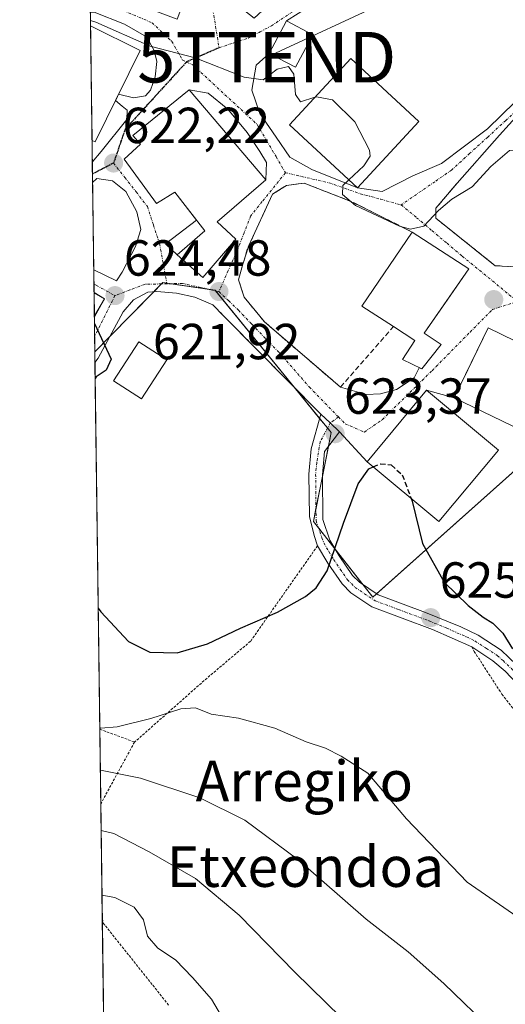
# Model space of a CAD drawing. Units: metres. Extents: x 589978 to 593427, y 4759095 to 4761456.
# Drawn here: x 589998 to 590094, y 4760154 to 4760349 of the extents above; entities that cross this region are included whole.
import ezdxf
from ezdxf.enums import TextEntityAlignment as Align

# ---------------------------------------------------------------- set-up
doc = ezdxf.new("R2010")
doc.units = ezdxf.units.M
doc.header["$MEASUREMENT"] = 0
for name, pattern in [('TRAZO_Y_PUNTO', [1, 0.5, -0.25, 0, -0.25]), ('TRAZOS', [0.75, 0.5, -0.25]), ('TRAZOS2', [0.375, 0.25, -0.125]), ('TRAZOSX2', [1.5, 1, -0.5])]:
    doc.linetypes.add(name, pattern=pattern)
doc.layers.get('0').update_dxf_attribs({"lineweight": 5})
for name, color, linetype, lineweight in [('Alambrada', 19, 'TRAZOS', 0), ('Camino', 19, 'Continuous', 0), ('Camino Cxs', 19, 'Continuous', 0), ('Camino eje', 39, 'TRAZO_Y_PUNTO', 13), ('Carátula', 7, 'Continuous', 5), ('Comarca CxS', 133, 'Continuous', 0), ('Comunidad Autónoma CxS', 142, 'Continuous', 0), ('Curva de nivel maestra', 36, 'Continuous', 30), ('Curva de nivel maestra oculto', 36, 'TRAZOSX2', 30), ('Curva de nivel normal', 36, 'Continuous', 0), ('Edificación', 1, 'Continuous', 13), ('Edificación Cxs', 1, 'Continuous', 13), ('Entidad de ámbito territorial CxS', 92, 'Continuous', 0), ('Municipio CxS', 142, 'Continuous', 0), ('Muro lineal', 1, 'TRAZOSX2', 13), ('Núcleo urbano', 19, 'Continuous', 0), ('Núcleo urbano CxS', 19, 'Continuous', 0), ('Pastizal CxS', 92, 'Continuous', 0), ('Provincia CxS', 1, 'Continuous', 0), ('Punto de cota en terreno', 7, 'Continuous', 0), ('Ruta', 19, 'TRAZOS2', 30), ('Rótulo de punto de cota en terreno', 19, 'Continuous', 0), ('Tendido', 6, 'Continuous', 0), ('Texto cartográfico', 19, 'Continuous', 0), ('Torre de tendido puntual', 7, 'Continuous', 0), ('Vía urbana Cxs', 5, 'Continuous', 0), ('Vía urbana eje', 5, 'TRAZO_Y_PUNTO', 0)]:
    doc.layers.add(name, color=color, linetype=linetype, lineweight=lineweight)
doc.styles.add('Arial', font='txt', dxfattribs={"height": 0.2})

# ---------------------------------------------------------------- blocks, each defined once
blk = doc.blocks.new('*U152')
at = {"layer": 'Pastizal CxS', "color": 92, "linetype": 'Continuous', "lineweight": 0}
blk.add_polyline3d([(590020.78, 4759694.34, 661.91), (590013.03, 4760283.31, 625.11), (590026.48, 4760297.01, 623.44), (590036.77, 4760295.47, 621.83), (590059.72, 4760267.37, 623.06), (590056.2, 4760249.78, 623.81), (590056.2, 4760249.78, 623.81), (590067.92, 4760234.84, 625.04), (590112.45, 4760274.53, 621.15), (590120.87, 4760274.06, 619.07), (590121.04, 4760273.81, 619.05), (590121.37, 4760273.44, 619.02), (590129.33, 4760266, 619.18), (590129.45, 4760265.89, 619.18), (590129.69, 4760265.71, 619.17), (590151.69, 4760250.75, 619.2), (590151.86, 4760250.65, 619.21), (590178.03, 4760235.2, 618.95), (590178.14, 4760235.14, 618.95), (590196.58, 4760225.38, 618.52), (590196.8, 4760225.27, 618.52), (590246.02, 4760204.23, 619.9)], dxfattribs=at)
blk = doc.blocks.new('*U174')
at = {"layer": 'Curva de nivel normal', "color": 36, "linetype": 'Continuous', "lineweight": 0}
blk.add_polyline3d([(590014.27, 4760188.68, 640), (590016.79, 4760188.11, 640), (590023.78, 4760184.51, 640), (590032.92, 4760179.2, 640), (590041.56, 4760171.95, 640), (590052.57, 4760160.68, 640), (590074.01, 4760139.66, 640)], dxfattribs=at)
blk = doc.blocks.new('*U187')
at = {"layer": 'Curva de nivel normal', "color": 36, "linetype": 'Continuous', "lineweight": 0}
blk.add_polyline3d([(590040.66, 4760147.54, 645), (590036.05, 4760155.39, 645), (590032.29, 4760159.63, 645), (590028.93, 4760163.14, 645), (590025.44, 4760165.46, 645), (590023.46, 4760167.79, 645), (590022.66, 4760171.05, 645), (590020.78, 4760173.54, 645), (590016.97, 4760175.48, 645), (590014.44, 4760175.94, 645)], dxfattribs=at)
blk = doc.blocks.new('*U200')
at = {"layer": 'Curva de nivel maestra', "color": 36, "linetype": 'Continuous', "lineweight": 30}
for points in [[(590012.95, 4760288.89, 625), (590016.28, 4760281.87, 625), (590015.28, 4760279.69, 625), (590013.28, 4760278.38, 625), (590013.1, 4760278.01, 625)], [(590013.69, 4760232.65, 625), (590014.18, 4760231.94, 625), (590019.66, 4760226.07, 625), (590023.87, 4760223.94, 625), (590029.26, 4760223.81, 625), (590035.31, 4760225.6, 625), (590041.78, 4760228.67, 625), (590049.1, 4760231.84, 625), (590054.63, 4760234.95, 625), (590056.74, 4760236.66, 625), (590058.91, 4760240, 625), (590062.14, 4760249.45, 625), (590065.02, 4760257.2, 625), (590067.15, 4760260.18, 625), (590068.01, 4760260.56, 625)]]:
    blk.add_polyline3d(points, dxfattribs=at)
blk = doc.blocks.new('5PATER')
at = {"layer": 'Carátula', "linetype": 'Continuous', "lineweight": 5}
h = blk.add_hatch(color=250, dxfattribs=at)
edge = h.paths.add_edge_path()
edge.add_ellipse((0, 0.01), major_axis=(-1.33, -1.34), ratio=0.999422, start_angle=0, end_angle=360)
blk = doc.blocks.new('*U211')
at = {"layer": 'Vía urbana Cxs', "color": 5, "linetype": 'Continuous', "lineweight": 0}
for points in [[(590020.81, 4760417.82, 611.53), (590018.19, 4760416.38, 611.72), (590016.21, 4760415.51, 611.86), (590015.09, 4760410.19, 612.65), (590015.65, 4760405.75, 613.04), (590017.63, 4760401.94, 613.27), (590021.68, 4760396.62, 613.88), (590025.33, 4760391.14, 615.06), (590028.19, 4760393.13, 614.99), (590031.53, 4760397.49, 614.01), (590032.8, 4760401.78, 613.34), (590033.59, 4760408.29, 612.22), (590032.47, 4760411.84, 611.95), (590033.63, 4760411.24, 611.96), (590041.55, 4760407.21, 612.18), (590039.54, 4760405.27, 612.29), (590037.95, 4760403.05, 612.61), (590035.49, 4760397.65, 613.92), (590033, 4760387.17, 615.59), (590032.58, 4760384.68, 615.78), (590036.49, 4760384.03, 615.87), (590041.15, 4760383.24, 615.95), (590046.69, 4760384.08, 615.55), (590053.19, 4760393.37, 613.71), (590054.15, 4760396.14, 613.15), (590054.58, 4760398.81, 612.82), (590056.91, 4760397.23, 612.96), (590057.84, 4760396.33, 613.04), (590062.64, 4760391.69, 613.51), (590062.12, 4760390.82, 613.62), (590048.42, 4760377.68, 616.01), (590047.35, 4760378.81, 615.81), (590043.37, 4760374.85, 616.49), (590042.35, 4760373.84, 616.51), (590043.26, 4760372.93, 616.73), (590042.53, 4760371.24, 616.87), (590040.57, 4760366.78, 617.32), (590040.34, 4760363.68, 617.74), (590042.46, 4760361, 618.06), (590038.23, 4760356.11, 618.25), (590040.83, 4760352.18, 618.58), (590044.52, 4760349.23, 618.77), (590046.94, 4760351.47, 618.61), (590058.68, 4760362.34, 617.63), (590059.23, 4760364.54, 617.51), (590060.07, 4760363.71, 617.28), (590067.28, 4760370.6, 615.56), (590072.92, 4760366.83, 615.69), (590077.48, 4760367.55, 615.46), (590079.07, 4760370.02, 615.08), (590078.65, 4760372.69, 614.86), (590078.46, 4760373.89, 614.76), (590079.91, 4760372.11, 614.86), (590085.42, 4760365.93, 615.14), (590088.84, 4760362.08, 615.45), (590094.1, 4760356.17, 615.93), (590090.1, 4760357.25, 615.83), (590082.25, 4760360.66, 615.99), (590077.25, 4760361.54, 616.11), (590070.97, 4760361.06, 616.47), (590067.01, 4760360.19, 616.66), (590063.51, 4760357.49, 617.18), (590057.8, 4760353.12, 617.97), (590050.87, 4760348.74, 618.57), (590047.45, 4760342.3, 619.32), (590044.89, 4760340, 619.6), (590044.07, 4760335.03, 620.05), (590045.65, 4760330.42, 620.26), (590048.83, 4760325.74, 620.41), (590051.58, 4760321.8, 620.5), (590055.92, 4760319.37, 620.55), (590064.94, 4760315.72, 619.72), (590069.78, 4760315.03, 619.4), (590075.82, 4760318.1, 619.21), (590081.53, 4760320.53, 619.14), (590090.63, 4760327.41, 619), (590098.78, 4760335.35, 618.26), (590102.17, 4760339.27, 617.46), (590103.02, 4760344.64, 616.86), (590104.51, 4760342.57, 617.06), (590106.3, 4760340.1, 617.18), (590107.94, 4760337.83, 617.42), (590108.63, 4760336.41, 617.65), (590105.55, 4760337.04, 617.62), (590102.52, 4760336.65, 617.84), (590092.96, 4760326.14, 619.27), (590084.59, 4760316.67, 619.62), (590080.42, 4760311.71, 619.78), (590080.39, 4760309.71, 620.13), (590092.14, 4760300.34, 621.19), (590096.03, 4760300.1, 621.4), (590098.03, 4760300.99, 621.4), (590098.96, 4760301.94, 621.38), (590100.46, 4760303.46, 621.37), (590105.55, 4760307.73, 620.43), (590109.79, 4760315.56, 619.42), (590111.48, 4760321.7, 618.88), (590112.87, 4760327.69, 618.13), (590114.18, 4760324.28, 618.42), (590115.32, 4760321.33, 618.31), (590115.82, 4760320.03, 618.25), (590111.62, 4760310.41, 619.69), (590111.64, 4760308.04, 619.96), (590109.07, 4760307.97, 620.2), (590109.55, 4760292.74, 620.74), (590109.59, 4760288.58, 620.11), (590109.62, 4760284.98, 620.65), (590118.9, 4760280.57, 618.94), (590121.46, 4760279.35, 618.57), (590121.72, 4760278.86, 618.57), (590122.26, 4760277.84, 618.61), (590123.36, 4760275.75, 618.69), (590123.42, 4760275.63, 618.69), (590126.36, 4760272.88, 618.71), (590128.06, 4760271.29, 618.78), (590121.11, 4760272.91, 619.25), (590103.94, 4760281.62, 621.72), (590090.73, 4760288.04, 621.65), (590086.7, 4760279.74, 623.04), (590084.03, 4760274.24, 623.77), (590078.58, 4760275.71, 623.32), (590066.82, 4760261.55, 624.38), (590061.38, 4760267.5, 623.19), (590059.53, 4760269.25, 622.94), (590057.67, 4760270.99, 622.71), (590038.52, 4760290.38, 621.73), (590036.35, 4760292.58, 621.86), (590032.8, 4760294.12, 622.33), (590029.16, 4760294.91, 622.96), (590025.26, 4760295.24, 623.61), (590023.47, 4760295.11, 623.83), (590020.69, 4760293.59, 624.19), (590018.64, 4760291.21, 624.39), (590013.68, 4760282.08, 624.98), (590013.05, 4760281.2, 624.99), (590012.93, 4760290.45, 624.9), (590014.91, 4760293.79, 624.56), (590012.87, 4760294.95, 624.66), (590012.81, 4760299.54, 624.48), (590017.28, 4760297.34, 624.23), (590018.44, 4760299.08, 624.09), (590021.09, 4760304.11, 623.68), (590022.08, 4760307.48, 623.41), (590021.29, 4760310.99, 623.05), (590019.17, 4760315.02, 622.66), (590016.53, 4760317.14, 622.45), (590013.42, 4760317.54, 622.73), (590012.59, 4760316.77, 622.91), (590012.53, 4760320.78, 622.59), (590014.28, 4760322.89, 622.18), (590019.37, 4760329.24, 621.11), (590019.44, 4760331.1, 621.03), (590018.44, 4760331.89, 621.02), (590017.12, 4760333.02, 621.01), (590017.72, 4760334.23, 620.96), (590020.69, 4760333.54, 620.91), (590023.01, 4760333.94, 620.81), (590024, 4760335, 620.72), (590024.93, 4760337.64, 620.54), (590025.26, 4760340.69, 620.19), (590024.73, 4760342.87, 619.93), (590023.21, 4760345.58, 619.66), (590018.91, 4760348.09, 619.45), (590012.89, 4760350.48, 619.68), (590012.14, 4760350.43, 619.78), (590012.07, 4760356.13, 619.15), (590014.35, 4760355.24, 618.91), (590014.42, 4760355.41, 618.88), (590016.73, 4760353.8, 618.78), (590029.3, 4760349.09, 619.02), (590033.87, 4760361.32, 617.87), (590029.85, 4760362.82, 617.84), (590028.24, 4760363.43, 617.83), (590021.31, 4760366.02, 617.69), (590019.32, 4760367.86, 617.65), (590021.52, 4760370.1, 617.19), (590021.85, 4760370.88, 617.11), (590022.45, 4760372.27, 616.95), (590023, 4760373.55, 616.81), (590023.07, 4760377.79, 616.35), (590021.55, 4760379.71, 616.12), (590014.39, 4760380.9, 616.06), (590011.75, 4760380.18, 616.1), (590011.64, 4760388.25, 615.76), (590012.03, 4760387.94, 615.78), (590015.6, 4760386.66, 615.83), (590019.28, 4760388.02, 615.49), (590019.71, 4760390.51, 615.15), (590018.23, 4760393.39, 615.08), (590014.71, 4760398.26, 614.29), (590014.67, 4760400.34, 613.85), (590011.48, 4760400.65, 614.49), (590011.42, 4760405.45, 613.08), (590011.42, 4760405.48, 613.08), (590012.16, 4760415.02, 611.95), (590012.3, 4760416.89, 611.67), (590011.18, 4760423.6, 610.94), (590013.88, 4760421.82, 611.1), (590014.77, 4760421.23, 611.14), (590016.96, 4760419.79, 611.24), (590018.8, 4760418.84, 611.35), (590020.81, 4760417.82, 611.53)], [(590031.7, 4760374.08, 616.81), (590032.6, 4760373.76, 616.81), (590034.77, 4760380.01, 616.27), (590033.87, 4760380.32, 616.23), (590031.7, 4760374.08, 616.81)], [(590031.67, 4760335.07, 620.45), (590020.51, 4760326.1, 621.34), (590022.03, 4760324.34, 621.46), (590018.82, 4760321.39, 621.93), (590025.19, 4760312.66, 623.23), (590028.82, 4760314.9, 623.12), (590033.12, 4760309.34, 622.98), (590027.01, 4760304.67, 623.66), (590029.3, 4760302.51, 623.38), (590034.39, 4760298.02, 622.15), (590040.87, 4760305.55, 621.32), (590037.22, 4760308.99, 621.81), (590046.82, 4760317.3, 620.66), (590046.92, 4760320.74, 620.53), (590045.65, 4760322.88, 620.5), (590043.11, 4760326.69, 620.47), (590039.3, 4760331.29, 620.36), (590035.41, 4760334.47, 620.31), (590031.67, 4760335.07, 620.45)], [(590042.29, 4760300.63, 621.46), (590041.42, 4760297.55, 621.6), (590042.55, 4760294.1, 621.57), (590046.55, 4760289.22, 621.58), (590059.11, 4760278.44, 622.82), (590061.55, 4760276.34, 623.16), (590066.66, 4760274.87, 623.45), (590069.44, 4760275, 623.56), (590072.62, 4760275.86, 623.56), (590076.12, 4760278.18, 623.23), (590077.13, 4760280.18, 623.12), (590077.62, 4760279.94, 623.05), (590081.46, 4760284.75, 621.84), (590078.07, 4760286.98, 622.41), (590082.74, 4760293.7, 621.18), (590086.91, 4760299.71, 621.03), (590075.75, 4760306.98, 619.99), (590065.27, 4760312.25, 619.87), (590062.83, 4760313.37, 619.9), (590054.35, 4760316.67, 620.63), (590053.17, 4760316.5, 620.69), (590050.91, 4760316.18, 620.78), (590050.13, 4760315.71, 620.8), (590048.84, 4760314.92, 620.81), (590048.14, 4760314.5, 620.81), (590043.47, 4760304.34, 621.32), (590042.29, 4760300.63, 621.46)]]:
    blk.add_polyline3d(points, close=True, dxfattribs=at)
blk = doc.blocks.new('*U217')
at = {"layer": 'Alambrada', "color": 19, "linetype": 'TRAZOS', "lineweight": 0}
for points in [[(590020.87, 4760206.18, 639.07), (590014.21, 4760194.01, 643.06), (590014.2, 4760194, 643.07)], [(590014.5, 4760171.3, 650.41), (590014.5, 4760171.3, 650.41), (590014.51, 4760171.26, 650.38), (590014.67, 4760170.42, 649.73), (590027.62, 4760154.18, 655.55)]]:
    blk.add_polyline3d(points, dxfattribs=at)
blk = doc.blocks.new('5TTEND')
blk.add_text('5TTEND', height=10).set_placement((0, 0), align=Align.MIDDLE_CENTER)

msp = doc.modelspace()

# ---------------------------------------------------------------- linework, layer by layer
at = {"layer": 'Alambrada', "color": 19, "linetype": 'TRAZOS', "lineweight": 0}
for points in [[(590057.03, 4760244.99, 631.01), (590043.78, 4760226.1, 632.09), (590035.19, 4760218.83, 629.19), (590020.87, 4760206.18, 639.07)], [(590087.51, 4760224.99, 625.49), (590087.98, 4760224.1, 625.42), (590093.46, 4760215.63, 626.83), (590097.95, 4760209.86, 626.13), (590107.23, 4760196.5, 628.83), (590115.82, 4760184.98, 628.4), (590118.42, 4760180.19, 628.63), (590118.75, 4760174.1, 633.17), (590116.46, 4760167.87, 630.15), (590113.58, 4760162.02, 635.77), (590109.46, 4760157.06, 633.73), (590106.75, 4760153.14, 638.08)], [(590014.01, 4760208.74, 641.01), (590020.87, 4760206.18, 639.07)]]:
    msp.add_polyline3d(points, dxfattribs=at)
at = {"layer": 'Camino', "color": 19, "linetype": 'Continuous', "lineweight": 0}
for points in [[(590087.51, 4760224.99, 625.32), (590079.75, 4760228.43, 625.24), (590067.77, 4760232.92, 625.21), (590063.59, 4760235.71, 625.05), (590061.9, 4760237.43, 624.79), (590059.07, 4760241.55, 624.36), (590057.04, 4760244.99, 624.12), (590056.33, 4760247.02, 623.98), (590055.42, 4760250.8, 623.59), (590055.32, 4760259.14, 623.08), (590055.79, 4760264.11, 622.75), (590057.67, 4760270.99, 622.71)], [(590057.67, 4760270.99, 622.71), (590059.53, 4760269.25, 622.94), (590061.38, 4760267.5, 623.19)], [(590061.38, 4760267.5, 623.19), (590058.42, 4760263.63, 623.17), (590057.98, 4760259.01, 623.54), (590058.05, 4760250.19, 623.97), (590059.46, 4760246.11, 624.2), (590061.32, 4760242.98, 624.3), (590063.96, 4760239.13, 624.7), (590065.3, 4760237.77, 624.84), (590068.99, 4760235.3, 625.03), (590078.37, 4760231.82, 625.17), (590085.36, 4760228.94, 625.15), (590088.79, 4760227.33, 625.15), (590093.3, 4760224.38, 624.97), (590099.38, 4760218.52, 625.01)], [(590148.91, 4760136.91, 626.11), (590146.51, 4760155.07, 625.42), (590146.31, 4760161.55, 625.3), (590145.45, 4760164.42, 625.29), (590142.34, 4760169.33, 625.19), (590137.55, 4760174.21, 625.13), (590133.63, 4760177.31, 625.11), (590125.07, 4760182.99, 625.28), (590121.58, 4760185.71, 625.24), (590114.7, 4760192.03, 625.24), (590111.59, 4760195.95, 625.05), (590110.71, 4760197.95, 624.96), (590107.93, 4760202.38, 624.83), (590102.25, 4760210.6, 624.91), (590097.54, 4760216.58, 625.16), (590094.07, 4760220.19, 625.22), (590091.69, 4760222.25, 625.2), (590087.51, 4760224.99, 625.32)]]:
    msp.add_polyline3d(points, dxfattribs=at)
at = {"layer": 'Camino Cxs', "color": 19, "linetype": 'Continuous', "lineweight": 0}
msp.add_polyline3d([(590097.54, 4760216.58, 625.16), (590094.07, 4760220.19, 625.22), (590091.69, 4760222.25, 625.2), (590087.51, 4760224.99, 625.32), (590079.75, 4760228.43, 625.24), (590067.77, 4760232.92, 625.21), (590063.59, 4760235.71, 625.05), (590061.9, 4760237.43, 624.79), (590059.07, 4760241.55, 624.36), (590057.04, 4760244.99, 624.12), (590056.33, 4760247.02, 623.98), (590055.42, 4760250.8, 623.59), (590055.32, 4760259.14, 623.08), (590055.79, 4760264.11, 622.75), (590057.67, 4760270.99, 622.71), (590059.53, 4760269.25, 622.94), (590061.38, 4760267.5, 623.19), (590061.38, 4760267.5, 623.19), (590058.42, 4760263.63, 623.17), (590057.98, 4760259.01, 623.54), (590058.05, 4760250.19, 623.97), (590059.46, 4760246.11, 624.2), (590061.32, 4760242.98, 624.3), (590063.96, 4760239.13, 624.7), (590065.3, 4760237.77, 624.84), (590068.99, 4760235.3, 625.03), (590078.37, 4760231.82, 625.17), (590085.36, 4760228.94, 625.15), (590088.79, 4760227.33, 625.15), (590093.3, 4760224.38, 624.97), (590099.38, 4760218.52, 625.01)], dxfattribs=at)
at = {"layer": 'Camino eje', "color": 39, "linetype": 'TRAZO_Y_PUNTO', "lineweight": 13}
for points in [[(590059.53, 4760269.25, 622.94), (590057.55, 4760265.54, 622.98), (590056.87, 4760261.39, 623.22), (590056.65, 4760259.08, 623.44), (590056.69, 4760254.67, 623.64), (590056.74, 4760249.91, 623.87), (590057.9, 4760246.57, 624.1), (590058.25, 4760245.55, 624.15), (590059.27, 4760243.83, 624.22), (590060.2, 4760242.27, 624.33), (590061.52, 4760240.34, 624.47), (590062.93, 4760238.28, 624.69), (590064.45, 4760236.74, 624.92), (590066.29, 4760235.51, 625), (590068.38, 4760234.11, 625.07), (590073.07, 4760232.37, 625.23), (590079.06, 4760230.13, 625.2), (590082.56, 4760228.69, 625.17), (590086.44, 4760226.97, 625.27), (590088.15, 4760226.16, 625.23), (590090.41, 4760224.69, 625.14), (590092.5, 4760223.32, 625.05), (590093.69, 4760222.29, 625.08), (590096.73, 4760219.36, 625.06)], [(590061.17, 4760270.44, 623.05), (590059.53, 4760269.25, 622.94)]]:
    msp.add_polyline3d(points, dxfattribs=at)
at = {"layer": 'Comarca CxS', "color": 133, "linetype": 'Continuous', "lineweight": 0}
msp.add_polyline3d([(592004.21, 4759123.51, 734.89), (590028.65, 4759097.08, 719.84), (589998.18, 4761410.55, 560.14), (590766.85, 4761420.83, 567.82), (591417.9, 4761429.54, 630.76), (591513.24, 4761430.82, 618.64), (591560.72, 4761431.45, 622.18), (593394.46, 4761455.98, 591.37), (593426.06, 4759142.53, 620.11), (592692.63, 4759132.72, 577.22), (592004.21, 4759123.51, 734.89)], close=True, dxfattribs=at)
msp.add_polyline3d([(592004.21, 4759123.51, 734.89), (590028.65, 4759097.08, 719.84), (589998.18, 4761410.55, 560.14), (590766.85, 4761420.83, 567.82), (591417.9, 4761429.54, 630.76), (591513.24, 4761430.82, 618.64), (591560.72, 4761431.45, 622.18), (593394.46, 4761455.98, 591.37), (593426.06, 4759142.53, 620.11), (592692.63, 4759132.72, 577.22), (592004.21, 4759123.51, 734.89)], close=True, dxfattribs=at)
at = {"layer": 'Comunidad Autónoma CxS', "color": 142, "linetype": 'Continuous', "lineweight": 0}
msp.add_polyline3d([(590506.77, 4759103.48, 694.26), (590028.65, 4759097.08, 719.84), (590002.89, 4761053.06, 557.2), (589998.18, 4761410.55, 560.14), (591560.72, 4761431.45, 622.18), (591604.79, 4761432.04, 622.14), (591769.47, 4761434.24, 630.68), (593278.27, 4761454.43, 590.36), (593394.46, 4761455.98, 591.37), (593395.92, 4761348.97, 589.55), (593426.06, 4759142.53, 620.11), (592692.63, 4759132.72, 577.22), (590506.77, 4759103.48, 694.26)], close=True, dxfattribs=at)
msp.add_polyline3d([(590506.77, 4759103.48, 694.26), (590028.65, 4759097.08, 719.84), (590002.89, 4761053.06, 557.2), (589998.18, 4761410.55, 560.14), (591560.72, 4761431.45, 622.18), (591604.79, 4761432.04, 622.14), (591769.47, 4761434.24, 630.68), (593278.27, 4761454.43, 590.36), (593394.46, 4761455.98, 591.37), (593395.92, 4761348.97, 589.55), (593426.06, 4759142.53, 620.11), (592692.63, 4759132.72, 577.22), (590506.77, 4759103.48, 694.26)], close=True, dxfattribs=at)
at = {"layer": 'Curva de nivel maestra', "color": 36, "linetype": 'Continuous', "lineweight": 30}
msp.add_polyline3d([(590075.54, 4760254.3, 625), (590075.74, 4760253.77, 625), (590077.78, 4760245.4, 625), (590082.02, 4760237.76, 625), (590086.8, 4760233.2, 625), (590089.78, 4760230.85, 625), (590091.63, 4760229.7, 625), (590093.62, 4760227.68, 625), (590095.57, 4760224.64, 625)], dxfattribs=at)
at = {"layer": 'Curva de nivel maestra oculto', "color": 36, "linetype": 'TRAZOSX2', "lineweight": 30}
msp.add_polyline3d([(590068.01, 4760260.56, 625), (590069.44, 4760261.2, 625), (590071.59, 4760260.95, 625), (590073.76, 4760259, 625), (590075.54, 4760254.3, 625)], dxfattribs=at)
at = {"layer": 'Curva de nivel normal', "color": 36, "linetype": 'Continuous', "lineweight": 0}
for points in [[(590012.16, 4760348.83, 620), (590013.23, 4760348.5, 620), (590023.94, 4760343.73, 620), (590032.87, 4760341.45, 620), (590042.52, 4760337.58, 620), (590046.3, 4760337.05, 620), (590049.02, 4760339.16, 620), (590051.32, 4760339.74, 620), (590052.37, 4760338.19, 620), (590052.64, 4760334.18, 620), (590053.68, 4760332.7, 620), (590056.49, 4760333.62, 620)], [(590056.49, 4760333.62, 620), (590056.83, 4760333.73, 620), (590059.97, 4760333.13, 620), (590064.4, 4760328.8, 620), (590067.26, 4760323.18, 620), (590067.42, 4760322, 620), (590066.18, 4760320.07, 620), (590063.23, 4760317.3, 620)], [(590063.23, 4760317.3, 620), (590062.03, 4760316.18, 620), (590061.93, 4760314.38, 620), (590064.53, 4760312.26, 620), (590073.24, 4760308.14, 620), (590075.38, 4760307.56, 620), (590078, 4760308.12, 620), (590080.92, 4760311.25, 620), (590083.55, 4760313.52, 620), (590087.55, 4760315.93, 620), (590091.24, 4760319.92, 620), (590094.96, 4760323.13, 620), (590097.98, 4760323.38, 620), (590101.98, 4760321.05, 620), (590105.16, 4760318.56, 620), (590107.88, 4760312.62, 620), (590111.52, 4760309, 620), (590111.63, 4760308.66, 620)], [(590116.65, 4760150.62, 630), (590113.04, 4760156.77, 630), (590108.7, 4760160.1, 630), (590107.12, 4760161.58, 630), (590105.52, 4760164.31, 630), (590098.32, 4760170.42, 630), (590086.6, 4760178.5, 630), (590074.62, 4760191.02, 630), (590066.98, 4760200.05, 630), (590061.66, 4760203.4, 630), (590058.59, 4760204.99, 630), (590054.8, 4760206.2, 630), (590048.57, 4760208.91, 630), (590041.44, 4760210.88, 630), (590035.98, 4760211.73, 630), (590032.94, 4760212.94, 630), (590030.04, 4760212.77, 630), (590024.09, 4760210.82, 630), (590017.46, 4760209.19, 630), (590014.22, 4760208.95, 630), (590014, 4760209.05, 630)], [(590014.12, 4760200.6, 635), (590022.06, 4760199.08, 635), (590033.75, 4760195.15, 635), (590042.65, 4760190.72, 635), (590053.12, 4760183, 635), (590066.66, 4760171.2, 635), (590074.96, 4760164.74, 635), (590081.99, 4760158.46, 635), (590091.79, 4760148.99, 635)]]:
    msp.add_polyline3d(points, dxfattribs=at)
at = {"layer": 'Edificación', "color": 1, "linetype": 'Continuous', "lineweight": 13}
for points in [[(590012.48, 4760325.11, 627.37), (590012.18, 4760347.76, 621.36)], [(590012.48, 4760325.11, 627.37), (590012.18, 4760347.76, 621.36)], [(590012.18, 4760347.76, 621.36), (590022.01, 4760342.89, 624.65)], [(590056.08, 4760345.98, 621.88), (590052.67, 4760339.55, 622.01), (590047.45, 4760342.3, 619.62), (590050.87, 4760348.74, 618.85), (590056.08, 4760345.98, 621.88)], [(590022.01, 4760342.89, 624.65), (590013.06, 4760324.82, 626.15), (590012.48, 4760325.11, 627.36), (590012.48, 4760325.11, 627.37)], [(590077.07, 4760328.82, 622.65), (590064.94, 4760315.72, 623.42), (590051.46, 4760328.18, 622.84), (590063.6, 4760341.3, 620.23), (590077.07, 4760328.82, 622.65)], [(590046.82, 4760317.3, 630), (590037.22, 4760308.99, 630.6), (590040.87, 4760305.55, 622.72), (590034.39, 4760298.02, 623.66), (590029.3, 4760302.51, 624.73), (590034.75, 4760307.23, 628.84), (590028.82, 4760314.9, 628.5), (590025.19, 4760312.66, 626.34), (590018.82, 4760321.39, 622.47), (590022.03, 4760324.34, 629), (590020.51, 4760326.1, 623.29), (590031.67, 4760335.07, 624.55), (590046.82, 4760317.3, 630)], [(590072.01, 4760288.3, 628.79), (590065.78, 4760292.34, 626.89), (590075.75, 4760306.98, 624.85)], [(590075.75, 4760306.98, 624.85), (590086.91, 4760299.71, 629.42), (590078.07, 4760286.98, 629.73), (590081.46, 4760284.75, 624.04)], [(590012.94, 4760290.21, 633.64), (590012.87, 4760295.02, 629.03)], [(590012.94, 4760290.21, 633.64), (590012.87, 4760295.02, 629.03)], [(590012.87, 4760295.02, 629.03), (590014.91, 4760293.79, 629.22), (590012.94, 4760290.22, 633.64)], [(590012.94, 4760290.22, 633.64), (590012.94, 4760290.21, 633.64)], [(590081.46, 4760284.75, 624.04), (590077.62, 4760279.94, 624.01), (590073.82, 4760281.79, 623.45), (590076.23, 4760285.55, 628.93), (590072.01, 4760288.3, 628.79)], [(590103.94, 4760281.62, 629.94), (590097.26, 4760267.82, 630.25), (590084.03, 4760274.24, 629.48), (590090.73, 4760288.04, 624.76), (590103.94, 4760281.62, 629.94)], [(590027.23, 4760281.71, 624.44), (590022.23, 4760274.04, 624.58), (590016.73, 4760277.61, 625.11), (590021.75, 4760285.29, 624.3), (590027.23, 4760281.71, 624.44)], [(590092.76, 4760263.9, 628.17), (590081, 4760249.76, 630.82), (590066.82, 4760261.55, 633.47), (590078.58, 4760275.71, 624.42), (590092.76, 4760263.9, 628.17)]]:
    msp.add_polyline3d(points, dxfattribs=at)
at = {"layer": 'Edificación Cxs', "color": 1, "linetype": 'Continuous', "lineweight": 13}
for points in [[(590022.01, 4760342.89, 624.65), (590013.06, 4760324.82, 626.15), (590012.48, 4760325.11, 627.36), (590012.48, 4760325.11, 627.37), (590012.18, 4760347.76, 621.36), (590022.01, 4760342.89, 624.65)], [(590056.08, 4760345.98, 621.88), (590052.67, 4760339.55, 622.01), (590047.45, 4760342.3, 619.62), (590050.87, 4760348.74, 618.85), (590056.08, 4760345.98, 621.88)], [(590077.07, 4760328.82, 622.65), (590064.94, 4760315.72, 623.42), (590051.46, 4760328.18, 622.84), (590063.6, 4760341.3, 620.23), (590077.07, 4760328.82, 622.65)], [(590046.82, 4760317.3, 630), (590037.22, 4760308.99, 630.6), (590040.87, 4760305.55, 622.72), (590034.39, 4760298.02, 623.66), (590029.3, 4760302.51, 624.73), (590034.75, 4760307.23, 628.84), (590028.82, 4760314.9, 628.5), (590025.19, 4760312.66, 626.34), (590018.82, 4760321.39, 622.47), (590022.03, 4760324.34, 629), (590020.51, 4760326.1, 623.29), (590031.67, 4760335.07, 624.55), (590046.82, 4760317.3, 630)], [(590081.46, 4760284.75, 624.04), (590077.62, 4760279.94, 624.01), (590073.82, 4760281.79, 623.45), (590076.23, 4760285.55, 628.93), (590072.01, 4760288.3, 628.79), (590065.78, 4760292.34, 626.89), (590075.75, 4760306.98, 624.85), (590086.91, 4760299.71, 629.42), (590078.07, 4760286.98, 629.73), (590081.46, 4760284.75, 624.04)], [(590012.94, 4760290.22, 633.64), (590012.94, 4760290.21, 633.64), (590012.87, 4760295.02, 629.03), (590014.91, 4760293.79, 629.22), (590012.94, 4760290.22, 633.64)], [(590103.94, 4760281.62, 629.94), (590097.26, 4760267.82, 630.25), (590084.03, 4760274.24, 629.48), (590090.73, 4760288.04, 624.76), (590103.94, 4760281.62, 629.94)], [(590027.23, 4760281.71, 624.44), (590022.23, 4760274.04, 624.58), (590016.73, 4760277.61, 625.11), (590021.75, 4760285.29, 624.3), (590027.23, 4760281.71, 624.44)], [(590092.76, 4760263.9, 628.17), (590081, 4760249.76, 630.82), (590066.82, 4760261.55, 633.47), (590078.58, 4760275.71, 624.42), (590092.76, 4760263.9, 628.17)]]:
    msp.add_polyline3d(points, close=True, dxfattribs=at)
at = {"layer": 'Entidad de ámbito territorial CxS', "color": 92, "linetype": 'Continuous', "lineweight": 0}
msp.add_polyline3d([(590028.65, 4759097.08, 719.84), (590002.89, 4761053.06, 557.2)], dxfattribs=at)
msp.add_polyline3d([(590028.65, 4759097.08, 719.84), (590002.89, 4761053.06, 557.2)], dxfattribs=at)
at = {"layer": 'Municipio CxS', "color": 142, "linetype": 'Continuous', "lineweight": 0}
msp.add_polyline3d([(590028.65, 4759097.08, 719.84), (590002.89, 4761053.06, 557.2)], dxfattribs=at)
msp.add_polyline3d([(590028.65, 4759097.08, 719.84), (590002.89, 4761053.06, 557.2)], dxfattribs=at)
at = {"layer": 'Muro lineal', "color": 1, "linetype": 'TRAZOSX2', "lineweight": 13}
for points in [[(590075.75, 4760306.98, 624.85), (590063.82, 4760312.98, 620.21), (590054.35, 4760316.67, 621.12), (590050.91, 4760316.18, 621.41), (590048.14, 4760314.5, 623.22), (590043.11, 4760303.55, 622.03), (590041.42, 4760297.55, 622.35), (590042.55, 4760294.1, 622.47), (590046.55, 4760289.22, 622.56), (590061.55, 4760276.34, 631.8), (590072.01, 4760288.3, 628.79)], [(590084.59, 4760316.67, 620.04), (590080.42, 4760311.71, 619.9), (590080.39, 4760309.71, 620.18), (590092.14, 4760300.34, 621.36), (590096.03, 4760300.1, 621.82), (590098.03, 4760300.99, 621.89), (590100.46, 4760303.46, 621.98)], [(590036.35, 4760292.58, 622.02), (590057.67, 4760270.99, 622.92)]]:
    msp.add_polyline3d(points, dxfattribs=at)
at = {"layer": 'Núcleo urbano', "color": 19, "linetype": 'Continuous', "lineweight": 0}
for points in [[(590013.03, 4760283.31, 625.11), (590012.99, 4760286.39, 625.06), (590012.94, 4760290.21, 624.91), (590012.93, 4760290.45, 624.9), (590012.87, 4760294.95, 624.66), (590012.87, 4760295.02, 624.65), (590012.85, 4760296.72, 624.6), (590012.81, 4760299.54, 624.48), (590012.59, 4760316.77, 622.91), (590012.56, 4760318.46, 622.71), (590012.53, 4760320.78, 622.59), (590012.48, 4760325.11, 622.35), (590012.18, 4760347.76, 620.09), (590012.14, 4760350.43, 619.78)], [(590013.03, 4760283.31, 625.11), (590015.99, 4760286.33, 624.87), (590024.7, 4760295.2, 623.68), (590026.21, 4760296.74, 623.47), (590026.48, 4760297.01, 623.44), (590027.23, 4760296.9, 623.32), (590028.05, 4760296.78, 623.18), (590035.69, 4760295.64, 621.95), (590036.77, 4760295.47, 621.83), (590036.85, 4760295.38, 621.83), (590052.43, 4760276.3, 621.83), (590057.44, 4760270.16, 622.73), (590059, 4760268.26, 622.95), (590059.72, 4760267.37, 623.06), (590059.16, 4760264.61, 623.19), (590057.98, 4760258.69, 623.56), (590056.71, 4760252.34, 623.75), (590056.2, 4760249.78, 623.81), (590057.25, 4760248.44, 623.99), (590060.66, 4760244.09, 624.25), (590065.97, 4760237.32, 624.9), (590067.92, 4760234.84, 625.04), (590068.67, 4760235.51, 625.02), (590112.45, 4760274.53, 621.16)]]:
    msp.add_polyline3d(points, dxfattribs=at)
at = {"layer": 'Núcleo urbano CxS', "color": 19, "linetype": 'Continuous', "lineweight": 0}
msp.add_polyline3d([(590111.5, 4760353.88, 615.4), (590138.89, 4760316.31, 616.08), (590150.9, 4760306.2, 615.12), (590154.19, 4760303.42, 614.79), (590155.09, 4760302.67, 614.87), (590159.35, 4760276.24, 619.03), (590143.15, 4760272.83, 619.05), (590137.51, 4760273.14, 618.91), (590120.87, 4760274.06, 619.07), (590112.45, 4760274.53, 621.15), (590067.92, 4760234.84, 625.04), (590056.2, 4760249.78, 623.81), (590059.72, 4760267.37, 623.06), (590036.77, 4760295.47, 621.83), (590026.48, 4760297.01, 623.44), (590013.03, 4760283.31, 625.11), (590010.82, 4760451.14, 608.76)], dxfattribs=at)
at = {"layer": 'Pastizal CxS', "color": 92, "linetype": 'Continuous', "lineweight": 0}
for points in [[(590013.03, 4760283.31, 625.11), (590015.99, 4760286.33, 624.87), (590024.7, 4760295.2, 623.68), (590026.21, 4760296.74, 623.47), (590026.48, 4760297.01, 623.44), (590027.23, 4760296.9, 623.32), (590028.05, 4760296.78, 623.18), (590035.69, 4760295.64, 621.95), (590036.77, 4760295.47, 621.83), (590036.85, 4760295.38, 621.83), (590052.43, 4760276.3, 621.83), (590057.44, 4760270.16, 622.73), (590059, 4760268.26, 622.95), (590059.72, 4760267.37, 623.06), (590059.16, 4760264.61, 623.19), (590057.98, 4760258.69, 623.56), (590056.71, 4760252.34, 623.75), (590056.2, 4760249.78, 623.81), (590057.25, 4760248.44, 623.99), (590060.66, 4760244.09, 624.25), (590065.97, 4760237.32, 624.9), (590067.92, 4760234.84, 625.04), (590068.67, 4760235.51, 625.02), (590112.45, 4760274.53, 621.16)], [(590020.78, 4759694.34, 661.91), (590019.35, 4759803.16, 646.06), (590019.32, 4759805.2, 645.94), (590019.3, 4759807.24, 645.89), (590016.94, 4759986.27, 649.24), (590016.84, 4759993.49, 649.66), (590016.8, 4759996.6, 649.82), (590016.76, 4759999.7, 650.06), (590016.6, 4760012.09, 651.68), (590015, 4760133.75, 651.97), (590014.5, 4760171.3, 645.76), (590014.2, 4760194, 637.68), (590014.01, 4760208.74, 630.49), (590013.05, 4760281.2, 624.99), (590013.03, 4760283.31, 625.11)]]:
    msp.add_polyline3d(points, dxfattribs=at)
at = {"layer": 'Provincia CxS', "color": 1, "linetype": 'Continuous', "lineweight": 0}
msp.add_polyline3d([(593426.06, 4759142.53, 620.11), (590028.65, 4759097.08, 719.84), (589998.18, 4761410.55, 560.14), (593394.46, 4761455.98, 591.37), (593426.06, 4759142.53, 620.11)], close=True, dxfattribs=at)
msp.add_polyline3d([(593426.06, 4759142.53, 620.11), (590028.65, 4759097.08, 719.84), (589998.18, 4761410.55, 560.14), (593394.46, 4761455.98, 591.37), (593426.06, 4759142.53, 620.11)], close=True, dxfattribs=at)
at = {"layer": 'Ruta', "color": 19, "linetype": 'TRAZOS2', "lineweight": 30}
for points in [[(590037.57, 4760343.41, 619.49), (590034.36, 4760342.01, 619.8), (590031.14, 4760340.61, 620.08)], [(590031.14, 4760340.61, 620.08), (590028.11, 4760337.28, 620.41), (590022.03, 4760330.62, 621), (590019, 4760327.29, 621.26), (590017.86, 4760323.95, 621.63), (590016.72, 4760320.62, 622.06)], [(590016.72, 4760320.62, 622.06), (590012.56, 4760318.46, 622.71)]]:
    msp.add_polyline3d(points, dxfattribs=at)
at = {"layer": 'Tendido', "color": 6, "linetype": 'Continuous', "lineweight": 0}
msp.add_polyline3d([(590331.23, 4760532.55, 593.63), (590324.03, 4760474.34, 583.27), (590195.14, 4760412.71, 597.84), (590120.29, 4760375.62, 611.87), (590046.99, 4760341.55, 619.4)], dxfattribs=at)
at = {"layer": 'Vía urbana Cxs', "color": 5, "linetype": 'Continuous', "lineweight": 0}
for points in [[(590094.1, 4760356.17, 615.93), (590090.1, 4760357.25, 615.83), (590082.25, 4760360.66, 615.99), (590077.25, 4760361.54, 616.11), (590070.97, 4760361.06, 616.47), (590067.01, 4760360.19, 616.66), (590063.51, 4760357.49, 617.18), (590057.8, 4760353.12, 617.97), (590050.87, 4760348.74, 618.57)], [(590017.72, 4760334.23, 620.96), (590020.69, 4760333.54, 620.91), (590023.01, 4760333.94, 620.81), (590024, 4760335, 620.72), (590024.93, 4760337.64, 620.54), (590025.26, 4760340.69, 620.19), (590024.73, 4760342.87, 619.93), (590023.21, 4760345.58, 619.66), (590018.91, 4760348.09, 619.45), (590012.89, 4760350.48, 619.68), (590012.14, 4760350.43, 619.78)], [(590050.87, 4760348.74, 618.57), (590047.45, 4760342.3, 619.32)], [(590064.94, 4760315.72, 619.72), (590069.78, 4760315.03, 619.4), (590075.82, 4760318.1, 619.21), (590081.53, 4760320.53, 619.14), (590090.63, 4760327.41, 619), (590098.78, 4760335.35, 618.26), (590102.17, 4760339.27, 617.46), (590103.02, 4760344.64, 616.86)], [(590047.45, 4760342.3, 619.32), (590044.89, 4760340, 619.6), (590044.07, 4760335.03, 620.05), (590045.65, 4760330.42, 620.26), (590048.83, 4760325.74, 620.41), (590051.58, 4760321.8, 620.5), (590055.92, 4760319.37, 620.55), (590064.94, 4760315.72, 619.72)], [(590108.63, 4760336.41, 617.65), (590105.55, 4760337.04, 617.62), (590102.52, 4760336.65, 617.84), (590092.96, 4760326.14, 619.27), (590084.59, 4760316.67, 619.62)], [(590017.12, 4760333.02, 621.01), (590017.72, 4760334.23, 620.96)], [(590031.67, 4760335.07, 620.45), (590020.51, 4760326.1, 621.34), (590022.03, 4760324.34, 621.46), (590018.82, 4760321.39, 621.93), (590025.19, 4760312.66, 623.23), (590028.82, 4760314.9, 623.12), (590033.12, 4760309.34, 622.98)], [(590046.82, 4760317.3, 620.66), (590046.92, 4760320.74, 620.53), (590045.65, 4760322.88, 620.5), (590043.11, 4760326.69, 620.47), (590039.3, 4760331.29, 620.36), (590035.41, 4760334.47, 620.31), (590031.67, 4760335.07, 620.45)], [(590012.53, 4760320.78, 622.59), (590014.28, 4760322.89, 622.18), (590019.37, 4760329.24, 621.11), (590019.44, 4760331.1, 621.03), (590018.44, 4760331.89, 621.02), (590017.12, 4760333.02, 621.01)], [(590012.59, 4760316.77, 622.91), (590012.53, 4760320.78, 622.59)], [(590012.81, 4760299.54, 624.48), (590017.28, 4760297.34, 624.23), (590018.44, 4760299.08, 624.09), (590021.09, 4760304.11, 623.68), (590022.08, 4760307.48, 623.41), (590021.29, 4760310.99, 623.05), (590019.17, 4760315.02, 622.66), (590016.53, 4760317.14, 622.45), (590013.42, 4760317.54, 622.73), (590012.59, 4760316.77, 622.91)], [(590029.3, 4760302.51, 623.38), (590034.39, 4760298.02, 622.15), (590040.87, 4760305.55, 621.32), (590037.22, 4760308.99, 621.81), (590046.82, 4760317.3, 620.66)], [(590062.83, 4760313.37, 619.9), (590054.35, 4760316.67, 620.63), (590053.17, 4760316.5, 620.69), (590050.91, 4760316.18, 620.78), (590050.13, 4760315.71, 620.8), (590048.84, 4760314.92, 620.81), (590048.14, 4760314.5, 620.81), (590043.47, 4760304.34, 621.32)], [(590084.59, 4760316.67, 619.62), (590080.42, 4760311.71, 619.78), (590080.39, 4760309.71, 620.13), (590092.14, 4760300.34, 621.19), (590096.03, 4760300.1, 621.4), (590098.03, 4760300.99, 621.4), (590098.96, 4760301.94, 621.38), (590100.46, 4760303.46, 621.37)], [(590065.27, 4760312.25, 619.87), (590062.83, 4760313.37, 619.9)], [(590075.75, 4760306.98, 619.99), (590065.27, 4760312.25, 619.87)], [(590033.12, 4760309.34, 622.98), (590027.01, 4760304.67, 623.66), (590029.3, 4760302.51, 623.38)], [(590081.46, 4760284.75, 621.84), (590078.07, 4760286.98, 622.41), (590082.74, 4760293.7, 621.18), (590086.91, 4760299.71, 621.03), (590075.75, 4760306.98, 619.99)], [(590043.47, 4760304.34, 621.32), (590042.29, 4760300.63, 621.46)], [(590042.29, 4760300.63, 621.46), (590041.42, 4760297.55, 621.6), (590042.55, 4760294.1, 621.57), (590046.55, 4760289.22, 621.58), (590059.11, 4760278.44, 622.82), (590061.55, 4760276.34, 623.16)], [(590012.87, 4760295.02, 624.65), (590012.81, 4760299.54, 624.48)], [(590012.87, 4760294.95, 624.66), (590012.87, 4760295.02, 624.65)], [(590014.91, 4760293.79, 624.56), (590012.87, 4760294.95, 624.66)], [(590036.35, 4760292.58, 621.86), (590032.8, 4760294.12, 622.33), (590029.16, 4760294.91, 622.96), (590025.26, 4760295.24, 623.61), (590023.47, 4760295.11, 623.83), (590020.69, 4760293.59, 624.19), (590018.64, 4760291.21, 624.39), (590013.68, 4760282.08, 624.98), (590013.05, 4760281.2, 624.99)], [(590012.93, 4760290.45, 624.9), (590014.91, 4760293.79, 624.56)], [(590057.67, 4760270.99, 622.71), (590038.52, 4760290.38, 621.73), (590036.35, 4760292.58, 621.86)], [(590012.94, 4760290.21, 624.91), (590012.93, 4760290.45, 624.9)], [(590013.05, 4760281.2, 624.99), (590012.94, 4760290.21, 624.91)], [(590103.94, 4760281.62, 621.72), (590090.73, 4760288.04, 621.65), (590086.7, 4760279.74, 623.04), (590084.03, 4760274.24, 623.77)], [(590077.13, 4760280.18, 623.12), (590077.62, 4760279.94, 623.05), (590081.46, 4760284.75, 621.84)], [(590061.55, 4760276.34, 623.16), (590066.66, 4760274.87, 623.45), (590069.44, 4760275, 623.56), (590072.62, 4760275.86, 623.56), (590076.12, 4760278.18, 623.23), (590077.13, 4760280.18, 623.12)], [(590078.58, 4760275.71, 623.32), (590066.82, 4760261.55, 624.38)], [(590084.03, 4760274.24, 623.77), (590078.58, 4760275.71, 623.32)], [(590057.67, 4760270.99, 622.71), (590059.53, 4760269.25, 622.94), (590061.38, 4760267.5, 623.19)], [(590066.82, 4760261.55, 624.38), (590061.38, 4760267.5, 623.19)]]:
    msp.add_polyline3d(points, dxfattribs=at)
at = {"layer": 'Vía urbana eje', "color": 5, "linetype": 'TRAZO_Y_PUNTO', "lineweight": 0}
for points in [[(590037.57, 4760343.41, 619.49), (590040.49, 4760344.38, 619.26), (590043.42, 4760345.35, 619.08), (590045.67, 4760346.55, 618.94), (590047.92, 4760347.76, 618.79), (590054.34, 4760352.04, 618.23), (590057.56, 4760354.18, 617.91), (590061.33, 4760357.36, 617.24), (590065.1, 4760360.53, 616.71), (590068.77, 4760361.51, 616.39), (590076.11, 4760363.45, 615.7), (590079.78, 4760364.43, 615.38), (590083.45, 4760365.4, 615.16), (590085.42, 4760365.93, 615.14), (590087.43, 4760366.48, 615)], [(590036.45, 4760362.14, 617.75), (590036.35, 4760358.76, 618.04), (590036.17, 4760352.01, 618.51), (590037.57, 4760343.41, 619.49)], [(590012.1, 4760353.53, 619.39), (590017.65, 4760351.2, 619.06), (590024.33, 4760348.36, 619.31), (590028.23, 4760344.66, 619.63), (590030.36, 4760340.98, 620.04), (590031.14, 4760340.61, 620.08)], [(590037.57, 4760343.41, 619.49), (590034.36, 4760342.01, 619.8), (590031.14, 4760340.61, 620.08)], [(590107.83, 4760341.51, 617.15), (590106.3, 4760340.1, 617.18), (590104.95, 4760338.88, 617.32), (590101.38, 4760335.6, 618.05), (590097.8, 4760332.33, 618.65), (590094.23, 4760329.05, 618.91), (590090.65, 4760325.77, 619.17), (590087.07, 4760322.5, 619.17), (590083.5, 4760319.22, 619.25), (590080.19, 4760316.94, 619.25), (590073.57, 4760312.36, 619.47)], [(590031.14, 4760340.61, 620.08), (590028.11, 4760337.28, 620.41), (590022.03, 4760330.62, 621), (590019, 4760327.29, 621.26), (590017.86, 4760323.95, 621.63), (590016.72, 4760320.62, 622.06)], [(590031.14, 4760340.61, 620.08), (590032.38, 4760340.02, 620.09), (590035.56, 4760337.08, 620.18), (590038.74, 4760334.13, 620.21), (590041.92, 4760331.19, 620.27), (590045.1, 4760328.24, 620.34), (590046.96, 4760325.07, 620.38), (590048.82, 4760321.89, 620.49), (590050.67, 4760318.71, 620.57)], [(590016.72, 4760320.62, 622.06), (590012.56, 4760318.46, 622.71)], [(590016.72, 4760320.62, 622.06), (590018.95, 4760317.77, 622.4), (590021.18, 4760314.91, 622.66), (590023.41, 4760312.06, 623.1), (590024.61, 4760308.37, 623.4), (590025.82, 4760304.67, 623.69), (590027.26, 4760296.76, 623.31)], [(590050.67, 4760318.71, 620.57), (590046.1, 4760313, 620.82), (590043.81, 4760310.15, 621.04), (590042.53, 4760306.86, 621.19), (590041.25, 4760303.56, 621.34), (590039.39, 4760299.39, 621.65), (590037.54, 4760295.22, 621.8)], [(590050.67, 4760318.71, 620.57), (590054.98, 4760317.72, 620.54), (590059.29, 4760316.72, 620.3), (590062.38, 4760315.64, 619.98), (590065.46, 4760314.56, 619.66), (590069.52, 4760313.46, 619.46), (590073.57, 4760312.36, 619.47)], [(590073.57, 4760312.36, 619.47), (590076.59, 4760309.83, 619.67), (590079.6, 4760307.29, 620.3), (590082.61, 4760304.76, 620.65), (590085.62, 4760302.22, 620.93), (590094.9, 4760294.6, 621.45), (590096.47, 4760293.24, 621.53)], [(590012.85, 4760296.72, 624.6), (590013.33, 4760296.45, 624.57), (590017, 4760294.42, 624.39)], [(590027.26, 4760296.76, 623.31), (590022.94, 4760296.67, 623.85), (590019.97, 4760295.55, 624.16), (590017, 4760294.42, 624.39)], [(590037.54, 4760295.22, 621.8), (590033.93, 4760296.03, 622.21), (590030.32, 4760296.83, 622.8), (590027.26, 4760296.76, 623.31)], [(590017, 4760294.42, 624.39), (590012.99, 4760286.39, 625.06)], [(590037.54, 4760295.22, 621.8), (590039.47, 4760293.38, 621.74), (590041.39, 4760291.53, 621.7), (590044.07, 4760288.75, 621.69), (590046.74, 4760285.96, 621.69), (590049.42, 4760283.18, 621.67), (590055.41, 4760276.33, 622.24), (590061.17, 4760270.44, 623.05)], [(590061.17, 4760270.44, 623.05), (590062.47, 4760269.1, 623.21), (590066.28, 4760267.45, 623.75), (590069.8, 4760269.9, 623.8), (590079.64, 4760279.58, 622.78), (590087.15, 4760287.21, 621.55), (590091.6, 4760291.69, 621.45), (590096.47, 4760293.24, 621.53)]]:
    msp.add_polyline3d(points, dxfattribs=at)

# ---------------------------------------------------------------- block references
at = {"layer": 'Alambrada', "color": 19, "linetype": 'TRAZOS', "lineweight": 0}
msp.add_blockref('*U217', (0, 0), dxfattribs=at)
at = {"layer": 'Curva de nivel maestra', "color": 36, "linetype": 'Continuous', "lineweight": 30}
msp.add_blockref('*U200', (0, 0), dxfattribs=at)
at = {"layer": 'Curva de nivel normal', "color": 36, "linetype": 'Continuous', "lineweight": 0}
for name in ['*U174', '*U187']:
    msp.add_blockref(name, (0, 0), dxfattribs=at)
at = {"layer": 'Pastizal CxS', "color": 92, "linetype": 'Continuous', "lineweight": 0}
msp.add_blockref('*U152', (0, 0), dxfattribs=at)
at = {"layer": 'Punto de cota en terreno', "linetype": 'Continuous', "lineweight": 0}
for p in [(590016.73, 4760320.62, 622.22), (590017.01, 4760294.42, 624.48), (590037.55, 4760295.22, 621.92), (590091.84, 4760293.63, 621.39), (590060.5, 4760267.12, 623.37), (590079.39, 4760230.77, 625.3)]:
    msp.add_blockref('5PATER', p, dxfattribs=at)
at = {"layer": 'Torre de tendido puntual', "linetype": 'Continuous', "lineweight": 0}
msp.add_blockref('5TTEND', (590046.99, 4760341.55, 619.4), dxfattribs=at)
at = {"layer": 'Vía urbana Cxs', "color": 5, "linetype": 'Continuous', "lineweight": 0}
msp.add_blockref('*U211', (0, 0), dxfattribs=at)

# ---------------------------------------------------------------- texts
at = {"layer": 'Rótulo de punto de cota en terreno', "color": 19, "linetype": 'Continuous', "lineweight": 0, "style": 'Arial'}
for s, p in [('622,22', (590018.49, 4760322.38)), ('624,48', (590018.77, 4760296.18)), ('621,92', (590024.5, 4760279.66)), ('623,37', (590062.26, 4760268.88)), ('625,3', (590081.15, 4760232.53))]:
    msp.add_text(s, height=7, dxfattribs=at).set_placement(p, align=Align.BOTTOM_LEFT)
at = {"layer": 'Texto cartográfico', "color": 19, "linetype": 'Continuous', "lineweight": 0, "style": 'Arial'}
for s, p in [('Arregiko', (590054.42, 4760198.5)), ('Etxeondoa', (590054.62, 4760181.56))]:
    msp.add_text(s, height=8, dxfattribs=at).set_placement(p, align=Align.MIDDLE_CENTER)

doc.saveas('drawing.dxf')
